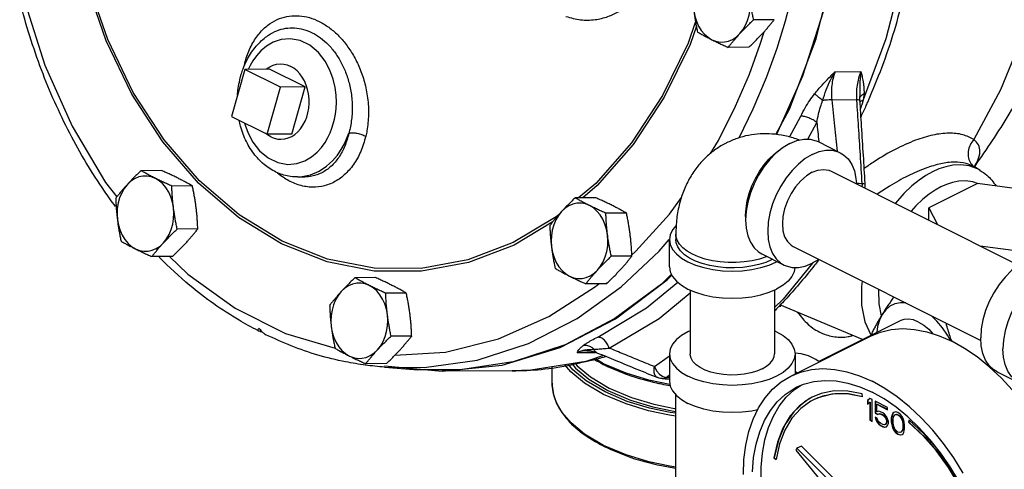
# Model space of a CAD drawing. Units: inches. Extents: x 10.4 to 30.3, y 3.1 to 27.8.
# Drawn here: x 10.7 to 20.5, y 8.7 to 13.2 of the extents above; entities that cross this region are included whole.
import ezdxf

# ---------------------------------------------------------------- set-up
doc = ezdxf.new("R2010")
doc.units = ezdxf.units.IN
doc.header["$MEASUREMENT"] = 0

msp = doc.modelspace()

# ---------------------------------------------------------------- linework, layer by layer
at = {"color": 7, "linetype": 'Continuous'}
for p, q in [((17.4537, 13.1802), (17.3797, 12.9669)), ((18.2375, 13.1994), (18.0325, 13.1983)), ((18.2658, 12.9161), (18.3493, 13.1879)), ((13.198, 13.0436), (13.1981, 13.0437)), ((17.4623, 13.134), (17.3998, 12.954)), ((18.0982, 12.9554), (18.1362, 13.0787)), ((17.3998, 12.954), (17.1429, 12.4279)), ((17.985, 12.9252), (17.7801, 12.9241)), ((13.3883, 12.7493), (13.4224, 12.7355)), ((12.9666, 12.7057), (12.8342, 12.238)), ((13.2125, 12.7069), (12.9666, 12.7057)), ((13.3202, 12.5289), (12.9666, 12.7057)), ((13.566, 12.5302), (13.2125, 12.7069)), ((18.8438, 12.6816), (19.101, 12.6829)), ((13.1877, 12.0612), (13.3202, 12.5289)), ((13.566, 12.5302), (13.3202, 12.5289)), ((13.4336, 12.0625), (13.566, 12.5302)), ((18.8108, 12.4037), (19.0604, 12.405)), ((19.0897, 12.4098), (19.0897, 12.4098)), ((19.09, 12.4343), (19.09, 12.4342)), ((12.8342, 12.238), (13.1877, 12.0612)), ((18.3907, 12.0314), (18.5036, 12.2406)), ((18.5712, 12.0111), (18.6615, 12.1784)), ((13.1912, 12.0533), (13.1715, 12.0693)), ((13.4336, 12.0625), (13.1877, 12.0612)), ((13.2237, 12.0339), (13.1912, 12.0533)), ((18.6742, 11.9873), (18.8952, 11.8769)), ((12.137, 11.6991), (11.932, 11.698)), ((18.8035, 11.6935), (20.6716, 10.7594)), ((20.2857, 11.7031), (20.2256, 11.7383)), ((20.2263, 11.7379), (20.2261, 11.738)), ((13.4908, 11.6355), (13.5624, 11.6359)), ((13.5633, 11.6359), (13.5627, 11.6359)), ((12.4432, 11.546), (12.2382, 11.5449)), ((20.2612, 11.5698), (19.7764, 11.3274)), ((20.9235, 11.4811), (20.2612, 11.5698)), ((16.4602, 11.4286), (16.2552, 11.4276)), ((19.7764, 11.207), (19.7764, 11.3274)), ((19.7764, 11.3274), (19.8645, 11.163)), ((16.0275, 11.1844), (15.6469, 10.9568)), ((16.7663, 11.2755), (16.5614, 11.2745)), ((12.497, 11.1186), (12.292, 11.1176)), ((17.1952, 10.7413), (17.1952, 11.0119)), ((17.2577, 11.0661), (17.2577, 11.0119)), ((15.6469, 10.9568), (15.1932, 10.7833)), ((18.4278, 10.9422), (20.2969, 10.0076)), ((20.2873, 10.9516), (20.6161, 10.9075)), ((12.2446, 10.8444), (12.0396, 10.8434)), ((16.8201, 10.8482), (16.6151, 10.8471)), ((18.1152, 10.8693), (18.3361, 10.7588)), ((18.2224, 10.8157), (18.2179, 10.8131)), ((18.2666, 10.7936), (18.2621, 10.791)), ((18.681, 10.8156), (18.6156, 10.7766)), ((14.2675, 10.6338), (14.0625, 10.6328)), ((16.5677, 10.574), (16.3627, 10.5729)), ((17.4002, 10.511), (17.4002, 9.8753)), ((18.2402, 10.511), (18.2402, 9.8753)), ((19.2773, 10.5174), (19.2784, 10.3738)), ((14.5737, 10.4807), (14.3687, 10.4797)), ((19.1156, 10.0183), (18.2927, 10.3637)), ((19.2784, 10.3738), (19.3034, 10.2525)), ((18.6798, 9.8004), (19.4885, 10.2047)), ((18.2621, 10.0963), (18.2402, 10.1056)), ((13.3716, 10.0798), (13.8639, 9.9314)), ((14.6274, 10.0534), (14.4224, 10.0524)), ((18.4017, 9.6548), (19.1972, 10.0525)), ((19.2008, 10.0657), (19.2037, 10.0623)), ((16.3722, 9.9074), (16.3721, 9.9074)), ((16.2743, 9.8901), (16.4588, 9.8911)), ((16.5384, 9.86), (16.3633, 9.7997)), ((16.5385, 9.778), (16.458, 9.8257)), ((16.4722, 9.8872), (16.4722, 9.8872)), ((17.0449, 9.7486), (17.1952, 9.8575)), ((17.1952, 9.8753), (17.1952, 9.6046)), ((18.4452, 9.8753), (18.4452, 9.6765)), ((14.375, 9.7792), (14.17, 9.7781)), ((14.3561, 9.7432), (14.6871, 9.7184)), ((14.3573, 9.7558), (14.9319, 9.7033)), ((15.1107, 9.716), (14.687, 9.7184)), ((16.026, 9.5848), (16.026, 9.7425)), ((16.7639, 9.6829), (16.5385, 9.778)), ((20.4243, 9.7183), (20.4155, 9.7139)), ((15.6285, 9.7069), (14.9319, 9.7033)), ((17.0952, 9.6746), (17.1281, 9.6514)), ((17.1211, 9.63), (17.1211, 9.63)), ((17.1281, 9.6514), (17.1606, 9.6419)), ((17.1606, 9.6419), (17.1952, 9.6669)), ((18.4643, 9.6861), (18.4452, 9.6996)), ((20.4575, 9.6982), (20.6784, 9.5877)), ((16.026, 9.5846), (16.026, 9.585)), ((16.5527, 9.4971), (16.365, 9.6083)), ((17.2005, 9.5705), (17.198, 9.5708)), ((18.4358, 9.5171), (18.505, 9.5631)), ((17.2577, 8.1974), (17.2577, 9.4696)), ((18.7062, 9.4821), (18.6164, 9.4463)), ((19.1165, 9.4492), (19.1128, 9.4767)), ((19.1902, 9.4321), (19.1681, 9.4109)), ((19.191, 9.4313), (19.1716, 9.4127)), ((19.2123, 9.4211), (19.1902, 9.4321)), ((19.2123, 9.2046), (19.2123, 9.4211)), ((19.1681, 9.4109), (19.1716, 9.4127)), ((19.1681, 9.4109), (19.1681, 9.3741)), ((19.1681, 9.3741), (19.1902, 9.3953)), ((19.1716, 9.4127), (19.1716, 9.3775)), ((19.1902, 9.3953), (19.1937, 9.397)), ((19.1902, 9.3953), (19.1902, 9.2156)), ((19.1937, 9.397), (19.1937, 9.2174)), ((19.2417, 9.4063), (19.2417, 9.2866)), ((19.3669, 9.3437), (19.2417, 9.4063)), ((19.2453, 9.4046), (19.2453, 9.2883)), ((19.2601, 9.3741), (19.2637, 9.3759)), ((19.2601, 9.3004), (19.2601, 9.3741)), ((19.2601, 9.3741), (19.3669, 9.3207)), ((19.2637, 9.3759), (19.3669, 9.3242)), ((19.3669, 9.3207), (19.3669, 9.3437)), ((19.2417, 9.2866), (19.2453, 9.2883)), ((19.2417, 9.2866), (19.2675, 9.2737)), ((19.2417, 9.2451), (19.2491, 9.223)), ((19.2638, 9.2341), (19.2417, 9.2451)), ((19.2453, 9.2883), (19.271, 9.2754)), ((19.2467, 9.2426), (19.2526, 9.2248)), ((19.2491, 9.223), (19.2526, 9.2248)), ((19.2491, 9.223), (19.2601, 9.199)), ((19.2526, 9.2248), (19.2637, 9.2008)), ((19.2786, 9.305), (19.2601, 9.3004)), ((19.2712, 9.2119), (19.2638, 9.2341)), ((19.2675, 9.2737), (19.2822, 9.2801)), ((19.2675, 9.2737), (19.271, 9.2754)), ((19.271, 9.2754), (19.2858, 9.2819)), ((19.297, 9.3004), (19.2786, 9.305)), ((19.2822, 9.2801), (19.2858, 9.2819)), ((19.2822, 9.2801), (19.297, 9.2774)), ((19.2858, 9.2819), (19.3005, 9.2791)), ((19.3191, 9.2893), (19.297, 9.3004)), ((19.297, 9.2774), (19.3005, 9.2791)), ((19.297, 9.2774), (19.3191, 9.2663)), ((19.3005, 9.2791), (19.3226, 9.2681)), ((19.3375, 9.2755), (19.3191, 9.2893)), ((19.3191, 9.2663), (19.3226, 9.2681)), ((19.3191, 9.2663), (19.3338, 9.2543)), ((19.3226, 9.2681), (19.3373, 9.2561)), ((19.3338, 9.2543), (19.3373, 9.2561)), ((19.3338, 9.2543), (19.3448, 9.2396)), ((19.3373, 9.2561), (19.3484, 9.2414)), ((19.3559, 9.2525), (19.3375, 9.2755)), ((19.3448, 9.2396), (19.3484, 9.2414)), ((19.3448, 9.2396), (19.3522, 9.2221)), ((19.3484, 9.2414), (19.3558, 9.2239)), ((19.3522, 9.2221), (19.3558, 9.2239)), ((19.3522, 9.2221), (19.3559, 9.2064)), ((19.3558, 9.2239), (19.3594, 9.2082)), ((19.3669, 9.2286), (19.3559, 9.2525)), ((19.3743, 9.2018), (19.3669, 9.2286)), ((19.4075, 9.259), (19.4038, 9.2378)), ((19.4038, 9.2378), (19.4073, 9.2396)), ((19.4038, 9.2378), (19.4038, 9.1963)), ((19.411, 9.2607), (19.4073, 9.2396)), ((19.4073, 9.2396), (19.4073, 9.1981)), ((19.4111, 9.271), (19.4075, 9.259)), ((19.4075, 9.259), (19.411, 9.2607)), ((19.4147, 9.2727), (19.411, 9.2607)), ((19.4185, 9.2857), (19.4111, 9.271)), ((19.4111, 9.271), (19.4147, 9.2727)), ((19.422, 9.2875), (19.4147, 9.2727)), ((19.4296, 9.294), (19.4185, 9.2857)), ((19.4185, 9.2857), (19.422, 9.2875)), ((19.43, 9.2934), (19.422, 9.2875)), ((19.4222, 9.224), (19.4259, 9.2498)), ((19.4222, 9.1917), (19.4222, 9.224)), ((19.4259, 9.2498), (19.4406, 9.27)), ((19.448, 9.2986), (19.4296, 9.294)), ((19.4406, 9.27), (19.4517, 9.2737)), ((19.4406, 9.27), (19.4441, 9.2718)), ((19.4441, 9.2718), (19.4552, 9.2755)), ((19.4701, 9.2922), (19.448, 9.2986)), ((19.4517, 9.2737), (19.4552, 9.2755)), ((19.4517, 9.2737), (19.4701, 9.2691)), ((19.4552, 9.2755), (19.4736, 9.2709)), ((19.4922, 9.2765), (19.4701, 9.2922)), ((19.4701, 9.2691), (19.4736, 9.2709)), ((19.4701, 9.2691), (19.4885, 9.2553)), ((19.4736, 9.2709), (19.492, 9.2571)), ((19.4885, 9.2553), (19.492, 9.2571)), ((19.4885, 9.2553), (19.4995, 9.2406)), ((19.492, 9.2571), (19.5031, 9.2423)), ((19.5106, 9.2535), (19.4922, 9.2765)), ((19.4995, 9.2406), (19.5031, 9.2423)), ((19.4995, 9.2406), (19.5143, 9.2056)), ((19.5031, 9.2423), (19.5178, 9.2073)), ((19.5216, 9.2341), (19.5106, 9.2535)), ((19.529, 9.212), (19.5216, 9.2341)), ((19.5807, 9.2177), (19.5752, 9.1953)), ((19.7255, 9.0839), (19.5807, 9.2177)), ((16.3491, 9.0782), (16.2148, 9.1895)), ((19.1902, 9.2156), (19.1937, 9.2174)), ((19.1902, 9.2156), (19.2123, 9.2046)), ((19.1937, 9.2174), (19.2123, 9.2081)), ((19.2601, 9.199), (19.2637, 9.2008)), ((19.2601, 9.199), (19.2786, 9.176)), ((19.2637, 9.2008), (19.2821, 9.1778)), ((19.2822, 9.1972), (19.2712, 9.2119)), ((19.2786, 9.176), (19.2821, 9.1778)), ((19.2786, 9.176), (19.297, 9.1622)), ((19.2821, 9.1778), (19.3005, 9.164)), ((19.297, 9.1852), (19.2822, 9.1972)), ((19.3191, 9.1742), (19.297, 9.1852)), ((19.297, 9.1622), (19.3005, 9.164)), ((19.297, 9.1622), (19.3191, 9.1512)), ((19.3005, 9.164), (19.3226, 9.1529)), ((19.3338, 9.1714), (19.3191, 9.1742)), ((19.3191, 9.1512), (19.3226, 9.1529)), ((19.3191, 9.1512), (19.3375, 9.1466)), ((19.3226, 9.1529), (19.341, 9.1483)), ((19.3448, 9.1751), (19.3338, 9.1714)), ((19.3375, 9.1466), (19.3559, 9.1512)), ((19.3375, 9.1466), (19.341, 9.1483)), ((19.341, 9.1483), (19.3557, 9.152)), ((19.3522, 9.1853), (19.3448, 9.1751)), ((19.3448, 9.1751), (19.3484, 9.1769)), ((19.3558, 9.187), (19.3484, 9.1769)), ((19.3559, 9.1972), (19.3522, 9.1853)), ((19.3522, 9.1853), (19.3558, 9.187)), ((19.3594, 9.199), (19.3558, 9.187)), ((19.3559, 9.2064), (19.3594, 9.2082)), ((19.3559, 9.2064), (19.3559, 9.1972)), ((19.3559, 9.1972), (19.3594, 9.199)), ((19.3559, 9.1512), (19.3669, 9.1641)), ((19.3594, 9.2082), (19.3594, 9.199)), ((19.3669, 9.1641), (19.3743, 9.1834)), ((19.3743, 9.1834), (19.3743, 9.2018)), ((19.4038, 9.1963), (19.4073, 9.1981)), ((19.4038, 9.1963), (19.4075, 9.1715)), ((19.4073, 9.1981), (19.411, 9.1732)), ((19.4075, 9.1715), (19.411, 9.1732)), ((19.4075, 9.1715), (19.4111, 9.1558)), ((19.411, 9.1732), (19.4147, 9.1576)), ((19.4111, 9.1558), (19.4147, 9.1576)), ((19.4111, 9.1558), (19.4185, 9.1337)), ((19.4147, 9.1576), (19.422, 9.1354)), ((19.4185, 9.1337), (19.422, 9.1354)), ((19.4185, 9.1337), (19.4296, 9.1143)), ((19.422, 9.1354), (19.4331, 9.1161)), ((19.4259, 9.1622), (19.4222, 9.1917)), ((19.4406, 9.1272), (19.4259, 9.1622)), ((19.4517, 9.1125), (19.4406, 9.1272)), ((19.5178, 9.1198), (19.5031, 9.0995)), ((19.5143, 9.2056), (19.5178, 9.2073)), ((19.5143, 9.2056), (19.5179, 9.1761)), ((19.5179, 9.1438), (19.5143, 9.1181)), ((19.5143, 9.1181), (19.5178, 9.1198)), ((19.5178, 9.2073), (19.5215, 9.1779)), ((19.5215, 9.1456), (19.5178, 9.1198)), ((19.5179, 9.1761), (19.5215, 9.1779)), ((19.5179, 9.1761), (19.5179, 9.1438)), ((19.5179, 9.1438), (19.5215, 9.1456)), ((19.5215, 9.1779), (19.5215, 9.1456)), ((19.5327, 9.1964), (19.529, 9.212)), ((19.5364, 9.1715), (19.5327, 9.1964)), ((19.5327, 9.1088), (19.5364, 9.13)), ((19.5364, 9.13), (19.5364, 9.1715)), ((19.5752, 9.1953), (19.5787, 9.1971)), ((19.5832, 9.2154), (19.5787, 9.1971)), ((16.5385, 8.9661), (16.3491, 9.0782)), ((19.4296, 9.1143), (19.4331, 9.1161)), ((19.4296, 9.1143), (19.448, 9.0913)), ((19.4331, 9.1161), (19.4515, 9.0931)), ((19.448, 9.0913), (19.4515, 9.0931)), ((19.448, 9.0913), (19.4701, 9.0757)), ((19.4515, 9.0931), (19.4736, 9.0774)), ((19.4701, 9.0987), (19.4517, 9.1125)), ((19.4885, 9.0941), (19.4701, 9.0987)), ((19.4701, 9.0757), (19.4736, 9.0774)), ((19.4701, 9.0757), (19.4922, 9.0692)), ((19.4736, 9.0774), (19.4957, 9.071)), ((19.4995, 9.0978), (19.4885, 9.0941)), ((19.4922, 9.0692), (19.5106, 9.0738)), ((19.4922, 9.0692), (19.4957, 9.071)), ((19.4957, 9.071), (19.5104, 9.0747)), ((19.5143, 9.1181), (19.4995, 9.0978)), ((19.4995, 9.0978), (19.5031, 9.0995)), ((19.5106, 9.0738), (19.5216, 9.0821)), ((19.5216, 9.0821), (19.529, 9.0969)), ((19.529, 9.0969), (19.5327, 9.1088)), ((16.7639, 8.871), (16.5385, 8.9661)), ((18.2906, 8.9795), (18.2561, 8.8257)), ((18.4646, 8.9369), (18.4521, 8.9167)), ((18.5088, 8.959), (18.4646, 8.9369)), ((19.179, 8.2262), (18.4646, 8.9369)), ((19.2232, 8.2483), (18.5088, 8.959)), ((18.2352, 8.8406), (18.2388, 8.8424)), ((18.2352, 8.8406), (18.2561, 8.8257)), ((18.2388, 8.8424), (18.2569, 8.8294)), ((18.4521, 8.9167), (19.1246, 8.1049))]:
    msp.add_line(p, q, dxfattribs=at)
for points in [[(18.3493, 13.1879), (18.4228, 13.4715), (18.4898, 13.7901), (18.5465, 14.1499), (18.5876, 14.5565), (18.6055, 15.0145), (18.5903, 15.5268), (18.5296, 16.0935)], [(18.9402, 14.603), (18.8721, 13.965), (18.7293, 13.2866), (18.5206, 12.6391), (18.2598, 12.0564)], [(18.2551, 12.0571), (18.3887, 12.309), (18.655, 13.0107), (18.841, 13.7566), (18.9355, 14.4751)], [(12.9022, 11.2332), (12.505, 11.5738), (12.1483, 11.9855), (11.8391, 12.4603), (11.584, 12.9883), (11.3882, 13.5584), (11.2555, 14.1592)], [(12.9101, 11.2571), (12.5154, 11.5955), (12.1609, 12.0047), (11.8537, 12.4765), (11.6002, 13.0011), (11.4056, 13.5677), (11.2737, 14.1647)], [(19.5934, 14.1479), (19.5161, 13.6513), (19.3501, 13.0096), (19.1245, 12.4011)], [(20.8523, 13.5185), (20.7105, 13.0349), (20.4929, 12.5016), (20.2268, 12.0084)], [(10.7773, 13.3652), (10.9747, 12.7464), (11.2451, 12.139), (11.5783, 11.5797), (11.6902, 11.4371)], [(17.8961, 13.0612), (17.9267, 13.0998), (17.9525, 13.1441), (17.9731, 13.1929), (17.988, 13.2454), (17.9967, 13.3002), (17.9992, 13.3561), (17.9954, 13.4119)], [(17.4368, 13.2908), (17.4469, 13.2363), (17.4629, 13.1844), (17.4847, 13.1362), (17.5116, 13.0929), (17.543, 13.0553), (17.5784, 13.0243), (17.6168, 13.0006)], [(17.6168, 13.0006), (17.6574, 12.9847), (17.6994, 12.9771), (17.7417, 12.9778), (17.7834, 12.9869), (17.8237, 13.0041), (17.8615, 13.029), (17.8961, 13.0612)], [(13.8469, 12.1641), (13.8585, 12.2107), (13.8678, 12.2613), (13.8743, 12.3171), (13.8769, 12.3793), (13.8743, 12.4487), (13.8645, 12.5255), (13.845, 12.6093), (13.8127, 12.6983), (13.7644, 12.7887), (13.6979, 12.874), (13.6128, 12.9454), (13.5152, 12.9924), (13.4168, 13.0099), (13.3261, 13.0016), (13.2469, 12.9746), (13.1802, 12.9356), (13.1255, 12.8898), (13.0812, 12.8411), (13.0458, 12.7919), (13.0176, 12.7435), (12.9995, 12.7058)], [(17.3797, 12.9669), (17.1243, 12.4441), (16.8158, 11.976), (16.4605, 11.5714), (16.2902, 11.4277)], [(17.6035, 11.868), (17.6813, 11.9971), (17.8538, 12.3385), (17.9904, 12.6581), (18.0982, 12.9554)], [(17.8872, 12.0237), (18.0294, 12.3116), (18.161, 12.6245), (18.2658, 12.9161)], [(13.1778, 12.7068), (13.182, 12.7104), (13.2139, 12.7312), (13.2475, 12.7464), (13.2823, 12.756), (13.3211, 12.7597)], [(13.3211, 12.7597), (13.3533, 12.7574), (13.3883, 12.7493)], [(13.3985, 12.023), (13.4321, 12.0382), (13.464, 12.0589), (13.4937, 12.0848), (13.5207, 12.1154), (13.5445, 12.1502), (13.5649, 12.1887), (13.5814, 12.2303), (13.5939, 12.2744), (13.6021, 12.3202), (13.6059, 12.367), (13.6052, 12.4141), (13.6001, 12.4607), (13.5907, 12.5061), (13.577, 12.5496), (13.5592, 12.5905), (13.5378, 12.6282), (13.513, 12.662), (13.4852, 12.6915), (13.4548, 12.7161), (13.4224, 12.7355)], [(17.1429, 12.4279), (16.8325, 11.9568), (16.4749, 11.5496), (16.3306, 11.4279)], [(12.9619, 12.1741), (12.965, 12.1609), (12.9973, 12.0719), (13.0455, 11.9816), (13.1121, 11.8962), (13.1972, 11.8248), (13.2947, 11.7779), (13.3932, 11.7604), (13.4839, 11.7686), (13.5631, 11.7956), (13.6297, 11.8347), (13.6844, 11.8804), (13.7287, 11.9291), (13.7642, 11.9783), (13.7924, 12.0267), (13.8148, 12.0737), (13.8327, 12.1193), (13.8469, 12.1641)], [(13.4917, 11.6356), (13.5206, 11.6367), (13.6206, 11.6562), (13.7069, 11.6936), (13.7792, 11.742), (13.8387, 11.7964), (13.887, 11.8532), (13.9259, 11.9101), (13.9572, 11.9658), (13.9822, 12.0199), (14.0023, 12.0725)], [(13.2237, 12.0339), (13.2577, 12.0201), (13.2928, 12.012), (13.325, 12.0097)], [(13.325, 12.0097), (13.3637, 12.0134), (13.3985, 12.023)], [(18.3947, 11.9696), (18.3255, 11.9284), (18.2581, 11.8748), (18.194, 11.8103), (18.1349, 11.7363), (18.0822, 11.6548), (18.0371, 11.5677), (18.0009, 11.4772), (17.9744, 11.3854), (17.9582, 11.2947), (17.9527, 11.2074), (17.9582, 11.1254), (17.9744, 11.0509), (18.0009, 10.9857), (18.0371, 10.9314), (18.0822, 10.8893), (18.1152, 10.8693)], [(18.3947, 11.9696), (18.4638, 11.9975), (18.5312, 12.0114), (18.5953, 12.0109), (18.6544, 11.9961), (18.6742, 11.9873)], [(17.9541, 11.2291), (17.9527, 11.2515), (17.9568, 11.3229), (17.9688, 11.3968), (17.9887, 11.4719), (18.0159, 11.5465), (18.0499, 11.6191), (18.09, 11.6883), (18.1354, 11.7527), (18.1853, 11.8109), (18.2384, 11.8618), (18.2939, 11.9043), (18.2991, 11.9074)], [(18.6156, 11.8591), (18.6848, 11.887), (18.7522, 11.9009), (18.8163, 11.9004), (18.8754, 11.8856), (18.8951, 11.8769)], [(18.8951, 11.8769), (18.9281, 11.8568), (18.9732, 11.8148), (19.0094, 11.7605), (19.036, 11.6953), (19.0521, 11.6208), (19.0557, 11.5674)], [(18.6156, 11.8591), (18.5465, 11.8179), (18.4791, 11.7643), (18.415, 11.6998), (18.3559, 11.6258), (18.3031, 11.5443), (18.2581, 11.4572), (18.2219, 11.3667), (18.1953, 11.2749), (18.1791, 11.1843), (18.1737, 11.0969), (18.1791, 11.0149), (18.1953, 10.9404), (18.2219, 10.8752), (18.2581, 10.8209), (18.3031, 10.7789), (18.3362, 10.7588)], [(18.6156, 11.6816), (18.5577, 11.6456), (18.502, 11.5971), (18.4506, 11.5378), (18.4056, 11.47), (18.3687, 11.3964), (18.3413, 11.3198), (18.3244, 11.2432), (18.3187, 11.1693), (18.3244, 11.1012), (18.3413, 11.0415), (18.3687, 10.9923), (18.4056, 10.9556), (18.4278, 10.9422)], [(18.6156, 11.6816), (18.6736, 11.7035), (18.7293, 11.7107), (18.7806, 11.7028), (18.8035, 11.6935)], [(19.8135, 11.6865), (19.7488, 11.6506), (19.6803, 11.6045), (19.6069, 11.5456), (19.528, 11.4705), (19.4442, 11.3753), (19.4431, 11.3737)], [(20.2846, 11.7037), (20.2638, 11.715), (20.1781, 11.7457), (20.0956, 11.7561), (20.0178, 11.752), (19.9454, 11.7374), (19.8777, 11.7151), (19.8135, 11.6865)], [(12.0749, 11.6214), (12.0343, 11.6373), (11.9924, 11.6449), (11.9501, 11.6442), (11.9083, 11.6351), (11.8681, 11.6179), (11.8302, 11.593), (11.7956, 11.5608)], [(12.2549, 11.3312), (12.2449, 11.3857), (12.2288, 11.4376), (12.2071, 11.4858), (12.1802, 11.5291), (12.1487, 11.5667), (12.1134, 11.5977), (12.0749, 11.6214)], [(20.2728, 11.5682), (20.2166, 11.5884), (20.1443, 11.5975), (20.0762, 11.5939), (20.0128, 11.5811), (19.9535, 11.5615), (19.8973, 11.5365)], [(11.7956, 11.5608), (11.7651, 11.5222), (11.7392, 11.4779), (11.7186, 11.4291), (11.7038, 11.3766), (11.695, 11.3218), (11.6925, 11.2659), (11.6963, 11.2101)], [(19.8973, 11.5365), (19.8406, 11.5051), (19.7806, 11.4647), (19.7163, 11.4131)], [(16.8139, 10.8553), (16.8609, 10.8962), (17.1943, 11.2666), (17.3151, 11.4324)], [(19.7163, 11.4131), (19.6472, 11.3473), (19.6009, 11.2948)], [(12.1556, 10.9804), (12.1862, 11.0191), (12.212, 11.0633), (12.2326, 11.1122), (12.2475, 11.1646), (12.2562, 11.2194), (12.2587, 11.2754), (12.2549, 11.3312)], [(16.1188, 11.2904), (16.0882, 11.2517), (16.0623, 11.2075), (16.0417, 11.1586), (16.0269, 11.1062), (16.0181, 11.0514), (16.0156, 10.9954), (16.0194, 10.9396)], [(16.3981, 11.351), (16.3574, 11.3668), (16.3155, 11.3745), (16.2732, 11.3737), (16.2314, 11.3647), (16.1912, 11.3475), (16.1534, 11.3225), (16.1188, 11.2904)], [(16.578, 11.0607), (16.568, 11.1152), (16.5519, 11.1671), (16.5302, 11.2153), (16.5033, 11.2587), (16.4718, 11.2963), (16.4365, 11.3273), (16.3981, 11.351)], [(11.6963, 11.2101), (11.7064, 11.1556), (11.7224, 11.1037), (11.7442, 11.0555), (11.7711, 11.0121), (11.8025, 10.9745), (11.8379, 10.9435), (11.8763, 10.9199)], [(15.1932, 10.7833), (14.7252, 10.6971), (14.2527, 10.7), (13.7851, 10.7918), (13.3318, 10.9708), (12.9022, 11.2332)], [(16.0916, 11.2603), (16.0651, 11.2379), (15.6377, 10.9824), (15.1868, 10.8099), (14.7217, 10.7243), (14.2521, 10.7271), (13.7875, 10.8184), (13.337, 10.9963), (12.9101, 11.2571)], [(17.2628, 11.1533), (17.2257, 11.1085), (17.2028, 11.0608), (17.1952, 11.0119)], [(16.4787, 10.71), (16.5093, 10.7486), (16.5352, 10.7929), (16.5557, 10.8418), (16.5706, 10.8942), (16.5794, 10.949), (16.5819, 11.0049), (16.578, 11.0607)], [(16.714, 10.5417), (17.0921, 10.8957), (17.1928, 11.0139)], [(17.1952, 11.0119), (17.2028, 10.9631), (17.2257, 10.9154), (17.2633, 10.8701), (17.3145, 10.8283), (17.3782, 10.791), (17.4528, 10.7591), (17.5364, 10.7335), (17.627, 10.7147), (17.7224, 10.7033), (17.8202, 10.6994), (17.9179, 10.7033), (18.0133, 10.7147), (18.1039, 10.7335), (18.1875, 10.7591), (18.2621, 10.791)], [(18.1651, 10.8443), (18.1572, 10.8409), (18.0897, 10.8192), (18.0167, 10.8025), (17.9397, 10.7912), (17.8603, 10.7855), (17.78, 10.7855), (17.7006, 10.7912), (17.6236, 10.8025), (17.5506, 10.8192), (17.4831, 10.8409), (17.4224, 10.8672), (17.3698, 10.8975), (17.3265, 10.9313), (17.2931, 10.9678), (17.2705, 11.0063), (17.2591, 11.046), (17.2577, 11.0661)], [(18.2179, 10.8131), (18.1542, 10.7856), (18.083, 10.7633), (18.0059, 10.7465), (17.9247, 10.7356), (17.8412, 10.7309), (17.7572, 10.7325), (17.6746, 10.7403), (17.5952, 10.7542), (17.5209, 10.7738), (17.4532, 10.7988), (17.3938, 10.8285), (17.3439, 10.8623), (17.3046, 10.8995), (17.2768, 10.9391), (17.2612, 10.9804), (17.2577, 11.012)], [(11.8763, 10.9199), (11.9169, 10.904), (11.9589, 10.8964), (12.0012, 10.8971), (12.0429, 10.9061), (12.0832, 10.9233), (12.121, 10.9483), (12.1556, 10.9804)], [(16.0194, 10.9396), (16.0295, 10.8851), (16.0456, 10.8332), (16.0673, 10.785), (16.0942, 10.7417), (16.1257, 10.7041), (16.161, 10.6731), (16.1994, 10.6494)], [(12.2151, 10.8443), (12.3982, 10.6671), (12.8697, 10.3297), (13.3716, 10.0798)], [(21.0165, 10.8162), (20.9967, 10.825), (20.9376, 10.8398), (20.8735, 10.8402), (20.8061, 10.8263), (20.737, 10.7984), (20.6678, 10.7572), (20.6004, 10.7037), (20.5363, 10.6391), (20.4772, 10.5652), (20.4245, 10.4837), (20.3794, 10.3966), (20.3432, 10.306), (20.3167, 10.2143), (20.3005, 10.1236), (20.295, 10.0362)], [(16.1994, 10.6494), (16.24, 10.6336), (16.282, 10.6259), (16.3243, 10.6266), (16.3661, 10.6357), (16.4063, 10.6529), (16.4441, 10.6778), (16.4787, 10.71)], [(17.1952, 10.7413), (17.2028, 10.6924), (17.2257, 10.6447), (17.2633, 10.5994), (17.3145, 10.5576), (17.3782, 10.5203), (17.4528, 10.4885), (17.5364, 10.4629), (17.627, 10.4441), (17.7224, 10.4327), (17.8202, 10.4288), (17.9179, 10.4327), (18.0133, 10.4441), (18.1039, 10.4629), (18.1875, 10.4885), (18.2621, 10.5203)], [(18.6194, 10.7788), (18.3275, 10.4199), (18.2402, 10.3363)], [(18.4442, 10.735), (18.4375, 10.6924), (18.4146, 10.6447), (18.377, 10.5994), (18.3258, 10.5576), (18.2621, 10.5203)], [(18.3362, 10.7588), (18.3559, 10.7501), (18.415, 10.7352), (18.4791, 10.7348), (18.5465, 10.7487), (18.6156, 10.7766)], [(21.2374, 10.7057), (21.2177, 10.7145), (21.1586, 10.7293), (21.0945, 10.7298), (21.0271, 10.7159), (20.9579, 10.688), (20.8888, 10.6467), (20.8214, 10.5932), (20.7573, 10.5286), (20.6982, 10.4547), (20.6454, 10.3732), (20.6004, 10.2861), (20.5642, 10.1955), (20.5376, 10.1038), (20.5214, 10.0131), (20.516, 9.9257)], [(14.9319, 9.7033), (15.5268, 9.7645), (16.1052, 9.9394), (16.658, 10.2242), (17.1732, 10.6129), (17.2185, 10.6599)], [(17.2145, 10.6682), (17.1139, 10.5691), (16.6497, 10.2263), (16.1553, 9.9671), (15.6394, 9.796), (15.1107, 9.716)], [(19.1137, 10.5992), (19.1055, 10.5474), (19.107, 10.3591), (19.1407, 10.1952), (19.2008, 10.0657)], [(13.9261, 10.4956), (13.8955, 10.457), (13.8697, 10.4127), (13.8491, 10.3638), (13.8342, 10.3114), (13.8254, 10.2566), (13.8229, 10.2007), (13.8268, 10.1448)], [(14.2054, 10.5562), (14.1648, 10.572), (14.1228, 10.5797), (14.0805, 10.579), (14.0388, 10.5699), (13.9985, 10.5527), (13.9607, 10.5278), (13.9261, 10.4956)], [(14.3854, 10.266), (14.3753, 10.3204), (14.3592, 10.3724), (14.3375, 10.4205), (14.3106, 10.4639), (14.2792, 10.5015), (14.2438, 10.5325), (14.2054, 10.5562)], [(14.356, 9.7432), (14.7523, 9.7393), (15.2785, 9.8145), (15.791, 9.9797), (16.2751, 10.2275), (16.714, 10.5417)], [(15.491, 10.0249), (15.9948, 10.2465), (16.4578, 10.5457), (16.4899, 10.5736)], [(16.481, 10.0433), (16.9664, 10.333), (17.2771, 10.5882)], [(16.5944, 9.9327), (17.0904, 10.2288), (17.4002, 10.4832)], [(19.5473, 10.3824), (19.4941, 10.3834), (19.4398, 10.3722), (19.3907, 10.3488), (19.3481, 10.3138), (19.3127, 10.268)], [(14.286, 9.9152), (14.3166, 9.9538), (14.3425, 9.9981), (14.3631, 10.047), (14.3779, 10.0994), (14.3867, 10.1542), (14.3892, 10.2101), (14.3854, 10.266)], [(19.3127, 10.268), (19.2855, 10.2124), (19.267, 10.1482), (19.2594, 10.0902)], [(19.6763, 10.1928), (19.6247, 10.2131), (19.5747, 10.2217), (19.5278, 10.2183), (19.4885, 10.2047)], [(19.9923, 10.0079), (19.9619, 10.0632), (19.9128, 10.1357), (19.8585, 10.2013), (19.8053, 10.2535)], [(13.8268, 10.1448), (13.8368, 10.0904), (13.8529, 10.0385), (13.8746, 9.9903), (13.9015, 9.9469), (13.933, 9.9093), (13.9683, 9.8783), (14.0067, 9.8546)], [(17.4002, 10.1056), (17.3782, 10.0963), (17.3145, 10.059), (17.2633, 10.0172), (17.2257, 9.9718), (17.2028, 9.9242), (17.1952, 9.8753)], [(19.1972, 10.0525), (19.2957, 10.0925), (19.4036, 10.1178), (19.5173, 10.1268), (19.6357, 10.1195), (19.7577, 10.0959), (19.8821, 10.0563), (20.0078, 10.0011)], [(19.6763, 10.1928), (19.7279, 10.1615), (19.7779, 10.1201), (19.8185, 10.0766)], [(14.4599, 9.8622), (14.9633, 9.8944), (15.491, 10.0249)], [(18.2621, 10.0963), (18.3258, 10.059), (18.377, 10.0172), (18.4146, 9.9718), (18.4375, 9.9242), (18.4452, 9.8753)], [(20.4575, 9.6982), (20.4245, 9.7182), (20.3794, 9.7603), (20.3432, 9.8146), (20.3167, 9.8798), (20.3005, 9.9543), (20.295, 10.0362)], [(14.0067, 9.8546), (14.0474, 9.8388), (14.0893, 9.8311), (14.1316, 9.8318), (14.1734, 9.8409), (14.2136, 9.8581), (14.2515, 9.883), (14.286, 9.9152)], [(20.6119, 9.5136), (20.4982, 9.6363), (20.3798, 9.7474), (20.2578, 9.8459), (20.1334, 9.9307), (20.0078, 10.0011)], [(20.6784, 9.5877), (20.6454, 9.6077), (20.6004, 9.6498), (20.5642, 9.7041), (20.5376, 9.7693), (20.5214, 9.8438), (20.516, 9.9257)], [(17.1952, 9.8753), (17.2028, 9.8264), (17.2257, 9.7787), (17.2633, 9.7334), (17.3145, 9.6916), (17.3782, 9.6543)], [(18.4452, 9.8753), (18.4375, 9.8264), (18.4146, 9.7787), (18.377, 9.7334), (18.3258, 9.6916), (18.2621, 9.6543), (18.1875, 9.6225), (18.1039, 9.5968), (18.0133, 9.5781), (17.9179, 9.5666), (17.8202, 9.5628), (17.7224, 9.5666), (17.627, 9.5781), (17.5364, 9.5968), (17.4528, 9.6225), (17.3782, 9.6543)], [(18.1171, 9.7268), (18.0642, 9.7044), (18.0046, 9.6866), (17.94, 9.674), (17.8721, 9.6669), (17.8028, 9.6655), (17.734, 9.6698), (17.6675, 9.6796), (17.6052, 9.6949), (17.5487, 9.715), (17.4997, 9.7396), (17.4593, 9.7678), (17.4289, 9.7989), (17.4091, 9.8322), (17.4005, 9.8666), (17.4002, 9.8753)], [(18.1171, 9.7268), (18.162, 9.7533), (18.1975, 9.783), (18.2227, 9.8154), (18.2369, 9.8493), (18.2401, 9.8753)], [(18.6853, 9.7966), (18.6521, 9.8199), (18.5792, 9.8564), (18.5072, 9.8777), (18.4457, 9.8826)], [(16.3633, 9.7997), (15.813, 9.7134), (15.6285, 9.7069)], [(16.5385, 9.4727), (16.3485, 9.5853), (16.2139, 9.697), (16.1541, 9.7672)], [(16.365, 9.6083), (16.2318, 9.7187), (16.1854, 9.7732)], [(16.2209, 9.78), (16.259, 9.7341), (16.3909, 9.6229), (16.5795, 9.5106)], [(16.2519, 9.786), (16.2768, 9.7559), (16.4071, 9.6461), (16.5937, 9.5349)], [(17.0449, 9.7486), (17.0662, 9.7085), (17.0952, 9.6746)], [(18.4017, 9.6548), (18.5002, 9.6948), (18.6081, 9.72), (18.7218, 9.7291), (18.8402, 9.7217), (18.9622, 9.6982), (19.0866, 9.6586), (19.2123, 9.6033)], [(17.198, 9.5708), (16.9879, 9.6155), (16.7639, 9.6829)], [(17.9306, 8.6745), (17.9368, 8.8252), (17.9553, 8.9684), (17.9858, 9.1025), (18.0282, 9.2264), (18.082, 9.3387), (18.1466, 9.4385), (18.2216, 9.5248), (18.306, 9.5967), (18.4017, 9.6548)], [(18.4576, 9.543), (18.5306, 9.5739), (18.6332, 9.601), (18.7417, 9.6119), (18.8551, 9.6066), (18.9721, 9.5852), (19.0915, 9.5479), (19.2123, 9.4951)], [(16.0705, 9.3887), (16.0392, 9.4774), (16.0264, 9.5642), (16.026, 9.5846)], [(16.5937, 9.5349), (16.8172, 9.4412), (17.0385, 9.3758), (17.2451, 9.3333), (17.2577, 9.3316)], [(17.1952, 9.6046), (17.2028, 9.5558), (17.2257, 9.5081), (17.2633, 9.4628), (17.3145, 9.421), (17.3782, 9.3837)], [(18.0206, 8.7035), (18.0328, 8.8447), (18.0571, 8.9775), (18.0933, 9.1007), (18.141, 9.2129), (18.1996, 9.313), (18.2687, 9.4), (18.3474, 9.4729), (18.435, 9.5311), (18.4576, 9.543)], [(19.3007, 6.6164), (19.1799, 6.6843), (19.0605, 6.7664), (18.9434, 6.862), (18.8301, 6.9701), (18.7216, 7.0896), (18.619, 7.2192), (18.5234, 7.3576), (18.4358, 7.5034), (18.3571, 7.6551), (18.288, 7.8111), (18.2294, 7.9699), (18.1817, 8.1298), (18.1455, 8.2891), (18.1212, 8.4463), (18.1089, 8.5997), (18.1089, 8.7477), (18.1212, 8.8889), (18.1455, 9.0217), (18.1817, 9.1449), (18.2294, 9.2571), (18.288, 9.3572), (18.3571, 9.4442), (18.4358, 9.5171)], [(20.1185, 8.6904), (20.0253, 8.8405), (19.9243, 8.9828), (19.8164, 9.1159), (19.7027, 9.2386), (19.5843, 9.3497), (19.4623, 9.4481), (19.3379, 9.5329), (19.2123, 9.6033)], [(17.2577, 9.257), (17.1959, 9.2659), (16.9865, 9.3105), (16.7633, 9.3778), (16.5385, 9.4727)], [(17.2577, 9.2847), (17.2024, 9.2927), (16.9953, 9.3368), (16.7747, 9.4034), (16.5527, 9.4971)], [(16.5795, 9.5106), (16.8055, 9.4157), (17.0295, 9.3496), (17.2386, 9.3066), (17.2577, 9.304)], [(18.6164, 9.4463), (18.5893, 9.4318), (18.4855, 9.3566), (18.3968, 9.2579), (18.3246, 9.1374), (18.2704, 8.9975), (18.2352, 8.8406)], [(18.6166, 9.446), (18.5392, 9.399), (18.4317, 9.2993), (18.3446, 9.1712), (18.2797, 9.0177), (18.2388, 8.8424)], [(18.6298, 9.4194), (18.6032, 9.4053), (18.5015, 9.3315), (18.4145, 9.2347), (18.3438, 9.1167), (18.2906, 8.9795)], [(19.1165, 9.4492), (18.9768, 9.4768), (18.8431, 9.4786), (18.7178, 9.4546), (18.6298, 9.4194)], [(18.6334, 9.4212), (18.677, 9.4408), (18.8144, 9.4767), (18.9633, 9.4802), (19.1161, 9.4517)], [(19.1128, 9.4767), (18.9703, 9.5047), (18.834, 9.5066), (18.7062, 9.4821)], [(19.6828, 9.1413), (19.5695, 9.2494), (19.4525, 9.345), (19.333, 9.4272), (19.2123, 9.4951)], [(16.2148, 9.1895), (16.1256, 9.2938), (16.0705, 9.3887)], [(18.0729, 9.3198), (18.0133, 9.3074), (17.9179, 9.296), (17.8202, 9.2921), (17.7224, 9.296), (17.627, 9.3074), (17.5364, 9.3262), (17.4528, 9.3518), (17.3782, 9.3837)], [(20.3452, 7.7811), (20.3087, 7.9779), (20.2519, 8.1767), (20.1761, 8.3736), (20.0827, 8.5644), (19.9735, 8.7456), (19.8509, 8.9133), (19.7172, 9.0642), (19.5752, 9.1953)], [(19.5787, 9.1971), (19.7404, 9.0456), (19.8907, 8.8687), (20.0256, 8.6711), (20.1416, 8.4581), (20.2357, 8.2351), (20.3053, 8.0081), (20.3487, 7.7829)], [(20.3917, 7.6652), (20.3674, 7.8224), (20.3312, 7.9817), (20.2836, 8.1416), (20.2249, 8.3004), (20.1559, 8.4564), (20.0771, 8.6081), (19.9895, 8.7539), (19.8939, 8.8923), (19.7913, 9.0219), (19.6828, 9.1413)], [(19.9698, 8.7825), (19.8619, 8.93), (19.7255, 9.0839)], [(17.2577, 8.7503), (17.198, 8.7589), (16.9879, 8.8036), (16.7639, 8.871)]]:
    msp.add_lwpolyline(points, dxfattribs=at)
for points in [[(19.1698, 12.3804), (19.2776, 12.6403), (19.5096, 13.3668), (19.6559, 14.1169)], [(16.1625, 13.2324), (16.3095, 13.1991), (16.4534, 13.2007), (16.582, 13.2315), (16.6914, 13.2825), (16.7818, 13.3458), (16.8547, 13.4153), (16.9127, 13.4869), (16.9582, 13.558), (16.9935, 13.627), (17.0208, 13.6936), (17.0416, 13.7581)], [(11.6764, 11.3425), (11.5671, 11.495), (11.2226, 12.0694), (10.9407, 12.7001), (10.727, 13.3748), (10.7233, 13.3891)], [(18.0325, 13.1983), (18.0234, 13.2421), (18.0152, 13.2847), (18.0078, 13.327), (18.0012, 13.3694), (17.9954, 13.4119)], [(20.238, 11.7439), (20.5773, 12.2609), (20.8866, 12.9062), (21.0611, 13.4159)], [(12.9528, 12.7134), (12.9912, 12.8537), (13.0536, 12.9843), (13.1322, 13.0878), (13.2192, 13.1618), (13.3116, 13.21), (13.4085, 13.2351), (13.5079, 13.2383), (13.608, 13.2202), (13.7065, 13.1818), (13.8016, 13.124), (13.8913, 13.0478), (13.9734, 12.9544), (14.0462, 12.8451), (14.1077, 12.7205), (14.1562, 12.5796), (14.1879, 12.4216), (14.1971, 12.2539), (14.1817, 12.0952)], [(17.4368, 13.2908), (17.4426, 13.2482), (17.4492, 13.2058), (17.4566, 13.1635), (17.4648, 13.1209), (17.4739, 13.0772)], [(17.8961, 13.0612), (17.9217, 13.0885), (17.948, 13.1157), (17.9751, 13.1429), (18.0031, 13.1702), (18.0325, 13.1983)], [(18.1215, 13.0623), (18.1462, 13.0896), (18.1699, 13.1169), (18.1929, 13.144), (18.2152, 13.1713), (18.2375, 13.1994)], [(12.9481, 12.7116), (12.9842, 12.7932), (13.0679, 12.9225), (13.1714, 13.0242), (13.198, 13.0436)], [(13.1981, 13.0437), (13.2018, 13.0462), (13.2849, 13.0902), (13.3718, 13.114), (13.4606, 13.1183), (13.5496, 13.1035), (13.6366, 13.0701), (13.7196, 13.019), (13.7967, 12.9514), (13.866, 12.8685), (13.9258, 12.7718), (13.9747, 12.6624), (14.0112, 12.5394), (14.0323, 12.4023), (14.0337, 12.2575), (14.0143, 12.1204)], [(17.4739, 13.0772), (17.5083, 13.0578), (17.5431, 13.0388), (17.5792, 13.0197), (17.6168, 13.0006)], [(17.7801, 12.9241), (17.8023, 12.9522), (17.8247, 12.9795), (17.8476, 13.0066), (17.8714, 13.0339), (17.8961, 13.0612)], [(17.985, 12.9252), (18.0145, 12.9533), (18.0425, 12.9806), (18.0695, 13.0078), (18.0959, 13.035), (18.1215, 13.0623)], [(17.6168, 13.0006), (17.6559, 12.9814), (17.696, 12.9623), (17.7371, 12.9434), (17.7801, 12.9241)], [(12.9247, 12.6406), (12.9299, 12.6583)], [(12.9299, 12.6583), (12.9481, 12.7116)], [(18.6401, 12.4629), (18.7147, 12.5492), (18.7826, 12.6203), (18.8438, 12.6816)], [(18.7198, 12.396), (18.7558, 12.5012), (18.7976, 12.597), (18.8438, 12.6816)], [(18.8438, 12.6816), (18.8236, 12.6154), (18.8112, 12.546), (18.807, 12.4748), (18.8108, 12.4037)], [(19.0604, 12.405), (19.0598, 12.4761), (19.0665, 12.5473), (19.0803, 12.6168), (19.101, 12.6829)], [(19.101, 12.6829), (19.0972, 12.6532), (19.094, 12.6203), (19.0915, 12.5838), (19.0899, 12.5435), (19.0893, 12.4991), (19.0897, 12.4506), (19.09, 12.4343)], [(19.101, 12.6829), (19.1065, 12.6614), (19.1122, 12.6377), (19.1179, 12.6114), (19.1234, 12.5819), (19.1282, 12.5484), (19.1315, 12.51), (19.132, 12.4655)], [(12.892, 12.4498), (12.8943, 12.4773), (12.9247, 12.6406)], [(18.5036, 12.2406), (18.5457, 12.3221), (18.5919, 12.3971), (18.6401, 12.4629)], [(18.7198, 12.396), (18.6888, 12.4211), (18.6612, 12.4442), (18.6401, 12.4629)], [(19.1064, 12.4465), (19.132, 12.4655)], [(19.132, 12.4655), (19.1297, 12.4344), (19.1245, 12.4011)], [(18.6615, 12.1784), (18.6789, 12.2585), (18.6987, 12.3317), (18.7198, 12.396)], [(18.8108, 12.4037), (18.7849, 12.402), (18.7538, 12.3994), (18.7198, 12.396)], [(18.8108, 12.4037), (18.8388, 12.1409), (18.8656, 11.8916)], [(19.0604, 12.405), (19.0794, 12.4035), (19.0897, 12.4011)], [(19.0609, 12.3974), (19.0604, 12.405)], [(19.1134, 11.5695), (19.0955, 11.8561), (19.0779, 12.1342), (19.0609, 12.3974)], [(19.0897, 12.4098), (19.0903, 12.4157)], [(19.0897, 12.4011), (19.0909, 12.3992)], [(19.0908, 12.4098), (19.09, 12.4343)], [(19.0903, 12.4157), (19.0921, 12.4232), (19.1064, 12.4465)], [(19.0914, 12.3994), (19.0908, 12.4098)], [(19.1439, 11.5714), (19.1265, 11.8503), (19.1081, 12.1399), (19.0914, 12.3994)], [(19.0916, 12.3795), (19.0961, 12.3845), (19.0986, 12.3868)], [(19.0986, 12.3868), (19.1015, 12.3892)], [(19.1015, 12.3892), (19.1245, 12.4011)], [(19.1212, 12.3896), (19.1101, 12.3542)], [(19.1245, 12.4011), (19.1212, 12.3896)], [(19.1486, 12.333), (19.1698, 12.3804)], [(19.1101, 12.3542), (19.099, 12.3234), (19.0969, 12.3177)], [(19.1111, 12.2518), (19.1486, 12.333)], [(13.4908, 11.6356), (13.4219, 11.6401), (13.2911, 11.6771), (13.171, 11.749), (13.0662, 11.8532), (12.9814, 11.9866), (12.9229, 12.1404), (12.9091, 12.198)], [(18.6615, 12.1784), (18.6247, 12.2026), (18.582, 12.2227), (18.5396, 12.236), (18.5036, 12.2406)], [(18.6615, 12.1784), (18.6818, 11.9882)], [(19.1002, 12.2289), (19.1111, 12.2518)], [(14.0023, 12.0725), (13.9611, 11.9422), (13.9007, 11.8301), (13.8234, 11.7407), (13.7325, 11.6775), (13.6322, 11.6427), (13.5633, 11.6359)], [(14.0143, 12.1204), (14.0086, 12.0963), (14.0023, 12.0725)], [(14.0023, 12.0725), (14.0405, 12.075), (14.0855, 12.0697), (14.1308, 12.0573), (14.1701, 12.0398)], [(14.1817, 12.0952), (14.1763, 12.0673), (14.1701, 12.0398)], [(18.4875, 12.0031), (18.4733, 12.0083), (18.3435, 12.0446), (18.216, 12.0626), (18.0985, 12.0635), (17.9821, 12.049), (17.8679, 12.0186), (17.7635, 11.9748)], [(20.2268, 12.0084), (20.1151, 12.0551), (19.9771, 12.0702), (19.8188, 12.052), (19.645, 12.001)], [(14.1701, 12.0398), (14.1199, 11.889), (14.0472, 11.759), (13.9553, 11.6552), (13.848, 11.5817), (13.7301, 11.5414), (13.606, 11.5352), (13.4808, 11.5633), (13.359, 11.6242), (13.292, 11.6735)], [(17.7635, 11.9748), (17.7591, 11.9726), (17.6567, 11.9112), (17.5625, 11.8347), (17.4775, 11.7429), (17.4005, 11.6307), (17.3401, 11.5079), (17.2954, 11.3729), (17.2669, 11.2219), (17.2577, 11.0661)], [(18.6818, 11.9882), (18.6825, 11.9815)], [(19.645, 12.001), (19.4426, 11.91), (19.2366, 11.7891), (19.1335, 11.7195)], [(20.2268, 12.0084), (20.1882, 11.9526), (20.1691, 11.8886), (20.1719, 11.8247), (20.1963, 11.7694), (20.2266, 11.7382)], [(20.2355, 11.7459), (20.2654, 11.8025), (20.2859, 11.8861), (20.2714, 11.9547), (20.2268, 12.0084)], [(20.2261, 11.738), (20.1478, 11.7696), (20.0325, 11.7824), (19.898, 11.767), (19.7479, 11.7236)], [(11.932, 11.698), (11.9026, 11.6699), (11.8746, 11.6426), (11.8476, 11.6154), (11.8212, 11.5881), (11.7956, 11.5608)], [(12.0749, 11.6214), (12.0372, 11.6406), (12.0011, 11.6597), (11.9664, 11.6787), (11.932, 11.698)], [(12.3003, 11.6226), (12.2612, 11.6418), (12.2211, 11.6608), (12.18, 11.6798), (12.137, 11.6991)], [(19.7479, 11.7236), (19.5703, 11.6461), (19.3872, 11.5438), (19.2632, 11.4644)], [(20.2294, 11.7362), (20.2355, 11.7459)], [(20.2365, 11.7412), (20.2362, 11.7466)], [(20.2366, 11.7407), (20.2365, 11.7412)], [(20.2377, 11.7351), (20.2366, 11.7407)], [(20.24, 11.728), (20.2429, 11.726), (20.2378, 11.7347), (20.2377, 11.7351)], [(20.2856, 11.703), (20.3556, 11.6528), (20.4476, 11.5462)], [(12.2382, 11.5449), (12.1951, 11.5643), (12.1539, 11.5833), (12.1139, 11.6023), (12.0749, 11.6214)], [(12.4432, 11.546), (12.4088, 11.5654), (12.374, 11.5844), (12.3379, 11.6034), (12.3003, 11.6226)], [(19.0551, 11.576), (19.1134, 11.5695)], [(19.1444, 11.5635), (19.1439, 11.5714)], [(11.7956, 11.5608), (11.7709, 11.5335), (11.7472, 11.5063), (11.7242, 11.4792), (11.7019, 11.4518), (11.6796, 11.4238)], [(12.2549, 11.3312), (12.25, 11.3738), (12.2459, 11.4162), (12.2427, 11.4585), (12.2402, 11.5011), (12.2382, 11.5449)], [(12.4803, 11.3324), (12.4745, 11.3749), (12.4679, 11.4173), (12.4605, 11.4597), (12.4523, 11.5022), (12.4432, 11.546)], [(19.1134, 11.5695), (19.1117, 11.5394)], [(19.1134, 11.5695), (19.1374, 11.567), (19.144, 11.5634)], [(19.1408, 11.5251), (19.1424, 11.5322), (19.1444, 11.5635)], [(11.6796, 11.4238), (11.6815, 11.38), (11.6841, 11.3374), (11.6873, 11.295), (11.6914, 11.2526), (11.6963, 11.2101)], [(16.2552, 11.4276), (16.2257, 11.3995), (16.1978, 11.3721), (16.1707, 11.3449), (16.1443, 11.3177), (16.1188, 11.2904)], [(16.3981, 11.351), (16.3604, 11.3702), (16.3242, 11.3892), (16.2895, 11.4082), (16.2552, 11.4276)], [(16.6234, 11.3521), (16.5843, 11.3713), (16.5442, 11.3904), (16.5031, 11.4093), (16.4602, 11.4286)], [(12.292, 11.1176), (12.2829, 11.1613), (12.2747, 11.2039), (12.2673, 11.2462), (12.2607, 11.2887), (12.2549, 11.3312)], [(12.497, 11.1186), (12.4951, 11.1624), (12.4925, 11.205), (12.4893, 11.2474), (12.4852, 11.2898), (12.4803, 11.3324)], [(16.1188, 11.2904), (16.0941, 11.2631), (16.0703, 11.2359), (16.0474, 11.2087), (16.025, 11.1814), (16.0027, 11.1533)], [(16.5614, 11.2745), (16.5182, 11.2938), (16.4771, 11.3128), (16.437, 11.3318), (16.3981, 11.351)], [(16.7663, 11.2755), (16.7319, 11.2949), (16.6971, 11.3139), (16.6611, 11.333), (16.6234, 11.3521)], [(11.6963, 11.2101), (11.7021, 11.1675), (11.7087, 11.1251), (11.7161, 11.0828), (11.7243, 11.0402), (11.7334, 10.9965)], [(16.578, 11.0607), (16.5731, 11.1033), (16.5691, 11.1457), (16.5658, 11.1881), (16.5633, 11.2307), (16.5614, 11.2745)], [(16.8034, 11.0619), (16.7976, 11.1045), (16.791, 11.1469), (16.7836, 11.1892), (16.7754, 11.2318), (16.7663, 11.2755)], [(12.1556, 10.9804), (12.1812, 11.0077), (12.2075, 11.035), (12.2346, 11.0621), (12.2626, 11.0895), (12.292, 11.1176)], [(12.381, 10.9816), (12.4057, 11.0089), (12.4294, 11.0361), (12.4524, 11.0633), (12.4747, 11.0906), (12.497, 11.1186)], [(16.0027, 11.1533), (16.0047, 11.1095), (16.0072, 11.0669), (16.0105, 11.0246), (16.0145, 10.9822), (16.0194, 10.9396)], [(11.7334, 10.9965), (11.7678, 10.977), (11.8026, 10.958), (11.8387, 10.939), (11.8763, 10.9199)], [(16.6151, 10.8471), (16.606, 10.8909), (16.5979, 10.9335), (16.5905, 10.9758), (16.5838, 11.0182), (16.578, 11.0607)], [(16.8201, 10.8482), (16.8182, 10.892), (16.8156, 10.9346), (16.8124, 10.9769), (16.8083, 11.0194), (16.8034, 11.0619)], [(11.8763, 10.9199), (11.9154, 10.9006), (11.9555, 10.8816), (11.9966, 10.8627), (12.0396, 10.8434)], [(12.0396, 10.8434), (12.0618, 10.8714), (12.0842, 10.8987), (12.1071, 10.9259), (12.1309, 10.9531), (12.1556, 10.9804)], [(12.2446, 10.8444), (12.274, 10.8725), (12.302, 10.8999), (12.329, 10.927), (12.3554, 10.9543), (12.381, 10.9816)], [(16.0194, 10.9396), (16.0252, 10.8971), (16.0318, 10.8546), (16.0392, 10.8123), (16.0474, 10.7697), (16.0565, 10.726)], [(13.0941, 10.1072), (12.9075, 10.2109), (12.4178, 10.5569), (12.1112, 10.8368)], [(16.4787, 10.71), (16.5043, 10.7373), (16.5306, 10.7645), (16.5577, 10.7917), (16.5857, 10.819), (16.6151, 10.8471)], [(16.7041, 10.7111), (16.7288, 10.7384), (16.7526, 10.7657), (16.7755, 10.7928), (16.7978, 10.8201), (16.8201, 10.8482)], [(18.6769, 10.8054), (18.6397, 10.7572)], [(18.6828, 10.8133), (18.6769, 10.8054)], [(16.0565, 10.726), (16.091, 10.7066), (16.1258, 10.6876), (16.1618, 10.6685), (16.1994, 10.6494)], [(16.3627, 10.5729), (16.385, 10.601), (16.4073, 10.6283), (16.4302, 10.6554), (16.454, 10.6827), (16.4787, 10.71)], [(16.5677, 10.574), (16.5971, 10.6021), (16.6251, 10.6294), (16.6522, 10.6566), (16.6785, 10.6838), (16.7041, 10.7111)], [(18.6397, 10.7572), (18.3621, 10.4299), (18.2458, 10.3079)], [(14.0625, 10.6328), (14.0331, 10.6047), (14.0051, 10.5773), (13.978, 10.5502), (13.9517, 10.5229), (13.9261, 10.4956)], [(14.2054, 10.5562), (14.1677, 10.5754), (14.1316, 10.5945), (14.0968, 10.6134), (14.0625, 10.6328)], [(14.4308, 10.5573), (14.3917, 10.5766), (14.3516, 10.5956), (14.3104, 10.6145), (14.2675, 10.6338)], [(16.1994, 10.6494), (16.2385, 10.6302), (16.2786, 10.6112), (16.3197, 10.5922), (16.3627, 10.5729)], [(13.9261, 10.4956), (13.9014, 10.4683), (13.8776, 10.4411), (13.8547, 10.4139), (13.8323, 10.3866), (13.8101, 10.3585)], [(14.3687, 10.4797), (14.3256, 10.4991), (14.2844, 10.518), (14.2444, 10.537), (14.2054, 10.5562)], [(14.5737, 10.4807), (14.5392, 10.5002), (14.5044, 10.5192), (14.4684, 10.5382), (14.4308, 10.5573)], [(14.3854, 10.266), (14.3805, 10.3085), (14.3764, 10.351), (14.3731, 10.3933), (14.3706, 10.4359), (14.3687, 10.4797)], [(14.6107, 10.2671), (14.605, 10.3097), (14.5983, 10.3521), (14.5909, 10.3944), (14.5828, 10.437), (14.5737, 10.4807)], [(19.4288, 10.4417), (19.4204, 10.4299), (19.3914, 10.3883), (19.3638, 10.3476), (19.3376, 10.3075), (19.3127, 10.268)], [(13.8101, 10.3585), (13.812, 10.3148), (13.8145, 10.2722), (13.8178, 10.2298), (13.8218, 10.1874), (13.8268, 10.1448)], [(18.2867, 10.3469), (18.3023, 10.3515)], [(14.4224, 10.0524), (14.4134, 10.0961), (14.4052, 10.1387), (14.3978, 10.181), (14.3912, 10.2234), (14.3854, 10.266)], [(14.6274, 10.0534), (14.6255, 10.0972), (14.623, 10.1398), (14.6197, 10.1822), (14.6157, 10.2246), (14.6107, 10.2671)], [(18.4711, 10.2885), (18.5758, 10.1694), (18.7039, 10.0865), (18.8404, 10.0461), (18.9757, 10.0481), (19.0155, 10.0567)], [(19.3127, 10.268), (19.2893, 10.2292), (19.2674, 10.1913), (19.247, 10.1541), (19.2276, 10.1174), (19.2089, 10.0802)], [(13.1027, 10.1028), (13.0971, 10.1087), (13.0983, 10.1186), (13.1077, 10.1317)], [(13.1177, 10.0996), (13.1037, 10.1023), (13.1027, 10.1028)], [(13.1077, 10.1317), (13.1303, 10.1026), (13.1534, 10.0805), (13.1748, 10.0667)], [(13.8268, 10.1448), (13.8326, 10.1023), (13.8392, 10.0599), (13.8466, 10.0175), (13.8548, 9.975), (13.8638, 9.9312)], [(20.0046, 10.0023), (19.9946, 10.0322), (19.9742, 10.0969), (19.9548, 10.1627), (19.9496, 10.1812)], [(13.1177, 10.0996), (13.1342, 10.0989)], [(14.1679, 9.763), (13.9682, 9.7968), (13.4275, 9.9562), (13.1748, 10.0667)], [(14.286, 9.9152), (14.3116, 9.9425), (14.338, 9.9697), (14.365, 9.9969), (14.393, 10.0243), (14.4224, 10.0524)], [(14.5114, 9.9164), (14.5361, 9.9437), (14.5599, 9.9709), (14.5828, 9.998), (14.6052, 10.0254), (14.6274, 10.0534)], [(16.3354, 9.9591), (16.3694, 9.9825), (16.4181, 10.0107), (16.481, 10.0433)], [(16.5944, 9.9327), (16.5748, 9.9756), (16.5465, 10.0114), (16.5137, 10.0351), (16.481, 10.0433)], [(19.2089, 10.0802), (19.2125, 10.0668)], [(13.8638, 9.9312), (13.8983, 9.9118), (13.9331, 9.8928), (13.9691, 9.8738), (14.0067, 9.8546)], [(14.17, 9.7781), (14.1923, 9.8062), (14.2146, 9.8335), (14.2376, 9.8607), (14.2613, 9.8879), (14.286, 9.9152)], [(14.375, 9.7792), (14.4044, 9.8073), (14.4324, 9.8346), (14.4595, 9.8618), (14.4858, 9.8891), (14.5114, 9.9164)], [(16.2743, 9.8901), (16.289, 9.9121), (16.3083, 9.9348), (16.3354, 9.9591)], [(16.2743, 9.8901), (16.3336, 9.9118), (16.3898, 9.9204)], [(16.3721, 9.9074), (16.3562, 9.9069), (16.3163, 9.9018), (16.2743, 9.8901)], [(16.442, 9.9214), (16.41, 9.9455), (16.3731, 9.9585), (16.3354, 9.9592)], [(16.3721, 9.9074), (16.4163, 9.9035)], [(16.3898, 9.9204), (16.442, 9.9214)], [(16.442, 9.9214), (16.4825, 9.9241), (16.5335, 9.9278), (16.5944, 9.9327)], [(16.4722, 9.8872), (16.4707, 9.8878), (16.4538, 9.9007), (16.442, 9.9214)], [(17.0449, 9.7486), (16.8914, 9.8112), (16.7413, 9.8726), (16.5944, 9.9327)], [(14.0067, 9.8546), (14.0458, 9.8354), (14.0859, 9.8164), (14.1271, 9.7974), (14.17, 9.7781)], [(15.6284, 9.7069), (15.9172, 9.7216), (16.5106, 9.8358)], [(16.4163, 9.9035), (16.4355, 9.8994)], [(16.4355, 9.8994), (16.4722, 9.8871)], [(16.4474, 9.8194), (16.5348, 9.7717)], [(16.4722, 9.8872), (16.66, 9.8101), (16.8699, 9.7241), (17.0773, 9.6392)], [(16.5106, 9.8358), (16.5487, 9.8471)], [(16.5487, 9.8471), (16.5562, 9.8494)], [(14.3557, 9.7432), (14.1679, 9.763)], [(16.5348, 9.7717), (16.5437, 9.7672)], [(16.5437, 9.7672), (16.584, 9.7477)], [(16.584, 9.7477), (16.8104, 9.6579), (17.0638, 9.5879)], [(17.0771, 9.6394), (17.0688, 9.6438), (17.0496, 9.6679), (17.0412, 9.7046), (17.0449, 9.7486)], [(20.4287, 9.7016), (20.4341, 9.7124)], [(17.1211, 9.63), (17.0922, 9.6342), (17.0773, 9.6392)], [(17.1211, 9.63), (17.1397, 9.6322), (17.1606, 9.6419)], [(17.1211, 9.63), (17.1602, 9.6289)], [(17.1602, 9.6289), (17.1911, 9.628)], [(17.1952, 9.6409), (17.1606, 9.6419)], [(17.1911, 9.628), (17.1958, 9.6279)], [(16.026, 9.585), (16.026, 9.5803), (16.0617, 9.4061), (16.1632, 9.2399), (16.3258, 9.0881), (16.5348, 8.9598)], [(17.0638, 9.5879), (17.1136, 9.5772), (17.201, 9.5606)], [(16.5348, 8.9598), (16.5437, 8.9553)], [(16.5437, 8.9553), (16.8104, 8.846), (17.1136, 8.7653), (17.257, 8.7394)]]:
    msp.add_spline(points, degree=3, dxfattribs=at)

doc.saveas('drawing.dxf')
